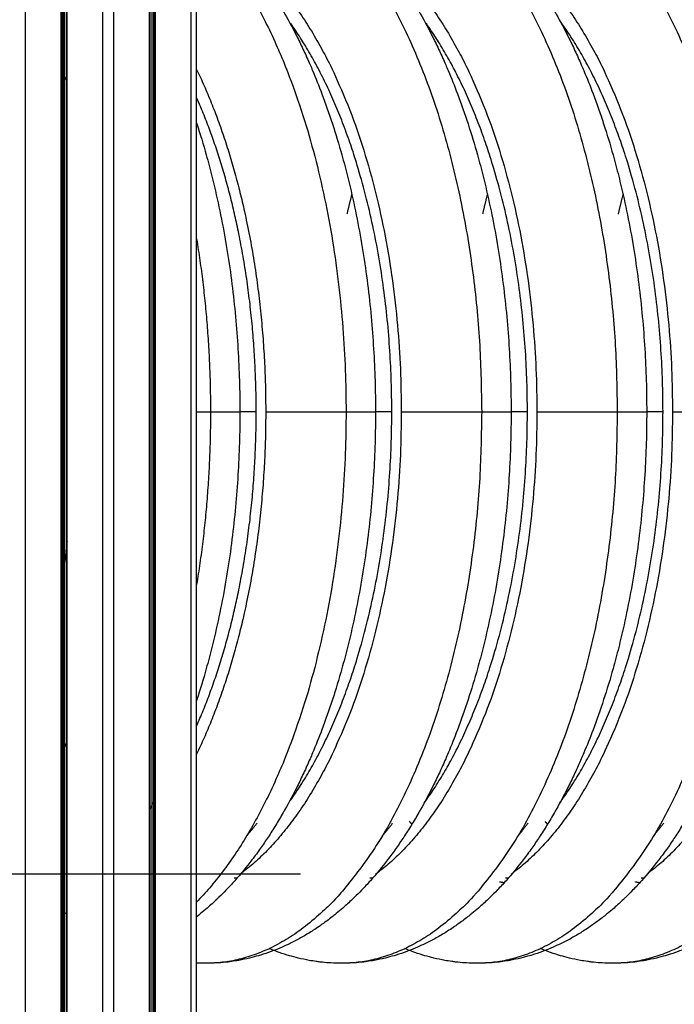
# Model space of a CAD drawing. Units: millimetres. Extents: x -2 to 245, y -2 to 2974.
# Drawn here: x 3 to 4, y 11 to 11 of the extents above; entities that cross this region are included whole.
import ezdxf

# ---------------------------------------------------------------- set-up
doc = ezdxf.new("R2010")
doc.units = ezdxf.units.MM
doc.header["$PDSIZE"] = -1
doc.layers.add('DIASTASEIS', color=253, linetype='Continuous', lineweight=5)
doc.layers.add('Make2D$Visible$Curves', color=7, linetype='Continuous')
doc.layers.add('Make2D$Visible$Tangents', color=8, linetype='Continuous')
doc.styles.get("Standard").update_dxf_attribs({"font": 'ARIALN.TTF'})
doc.dimstyles.get("Standard").update_dxf_attribs({"dimtxt": 0.18, "dimasz": 0.15, "dimexe": 0.1, "dimexo": 0, "dimgap": 0.09, "dimtad": 0, "dimzin": 0, "dimdsep": 46, "dimtxsty": 'Standard', "dimblk": 'OBLIQUE', "dimcen": 0.09, "dimadec": 0, "dimazin": 0, "dimtfac": 1, "dimtofl": 0, "dimtmove": 0, "dimatfit": 3, "dimldrblk": 'OBLIQUE', "dimfxl": 1, "dimtolj": 1, "dimtzin": 0, "dimarcsym": 0})

# ---------------------------------------------------------------- blocks, each defined once
blk = doc.blocks.new('S299_INF_1')
at = {"layer": 'Make2D$Visible$Curves'}
for points, degree in [([(3.33222, 10.91877), (3.33222, 11.33118), (3.33222, 11.74359)], 2), ([(3.35297, 10.91569), (3.35297, 11.32964), (3.35297, 11.74359)], 2), ([(3.35337, 11.74359), (3.35337, 10.91859), (3.35337, 10.09359)], 2), ([(3.35419, 11.74359), (3.35419, 10.91859), (3.35419, 10.09359)], 2), ([(3.35549, 10.09359), (3.35549, 10.91859), (3.35549, 11.74359)], 2), ([(3.35579, 10.09359), (3.35579, 10.91859), (3.35579, 11.74359)], 2), ([(3.37572, 11.74359), (3.37572, 10.91859), (3.37572, 10.09359)], 2), ([(3.38222, 10.09359), (3.38222, 10.91859), (3.38222, 11.74359)], 2), ([(3.40215, 11.74359), (3.40215, 10.9973), (3.40215, 10.25101)], 2), ([(3.40245, 11.74359), (3.40245, 10.99732), (3.40245, 10.25105)], 2), ([(3.40375, 11.74359), (3.40375, 10.99958), (3.40375, 10.25558)], 2), ([(3.40457, 11.74359), (3.40457, 10.99735), (3.40457, 10.25112)], 2), ([(3.40497, 11.74359), (3.40497, 10.99735), (3.40497, 10.25111)], 2), ([(3.40579, 10.91959), (3.40579, 11.33159), (3.40579, 11.74359)], 2), ([(3.42572, 11.74359), (3.42572, 10.91859), (3.42572, 10.09359)], 2), ([(3.42897, 10.09359), (3.42897, 10.91859), (3.42897, 11.74359)], 2), ([(3.35215, 11.53844), (3.35215, 11.25101), (3.35215, 10.96359)], 2), ([(3.40537, 11.00811), (3.40523, 11.00786), (3.4051, 11.00761), (3.40497, 11.00736)], 3), ([(3.35419, 10.96659), (3.35378, 10.96659), (3.35337, 10.96659)], 2), ([(3.37743, 10.96631), (3.37728, 10.96613), (3.37712, 10.96595), (3.37697, 10.96576)], 3), ([(3.35215, 10.96359), (3.35215, 10.61429), (3.35215, 10.265)], 2), ([(3.35337, 10.96359), (3.35378, 10.96359), (3.35419, 10.96359)], 2), ([(3.45173, 10.96359), (3.45099, 10.96359), (3.45024, 10.96359)], 2), ([(3.52838, 10.96359), (3.52763, 10.96359), (3.52689, 10.96359)], 2), ([(3.60502, 10.96359), (3.60427, 10.96359), (3.60353, 10.96359)], 2), ([(3.68166, 10.96359), (3.68092, 10.96359), (3.68017, 10.96359)], 2), ([(3.40245, 10.92556), (3.40235, 10.92551), (3.40225, 10.92547), (3.40215, 10.92542)], 3), ([(3.33222, 10.26518), (3.33222, 10.59197), (3.33222, 10.91877)], 2), ([(3.40579, 10.91959), (3.40551, 10.91967), (3.40524, 10.91975), (3.40497, 10.91982)], 3), ([(3.40579, 10.26452), (3.40579, 10.59205), (3.40579, 10.91959)], 2), ([(3.35297, 10.25359), (3.35297, 10.58464), (3.35297, 10.91569)], 2), ([(3.35337, 10.91568), (3.35323, 10.91568), (3.3531, 10.91569), (3.35297, 10.91569)], 3), ([(3.43434, 10.91559), (3.43255, 10.91559), (3.43076, 10.91563), (3.42897, 10.91573)], 3)]:
    blk.add_open_spline(points, degree=degree, dxfattribs=at)
for points, knots in [([(3.43434, 11.53859), (3.43637, 11.53859), (3.4384, 11.53853), (3.44076, 11.53839), (3.4411, 11.53836), (3.44315, 11.53822), (3.44486, 11.53806), (3.44729, 11.53777), (3.44799, 11.53768), (3.45005, 11.53739), (3.4514, 11.53717), (3.45482, 11.53656), (3.45688, 11.53612), (3.4606, 11.53522), (3.46227, 11.53477), (3.46431, 11.53417), (3.4647, 11.53406), (3.46714, 11.53331), (3.46918, 11.53262), (3.47145, 11.53178), (3.47169, 11.53169), (3.47373, 11.53092), (3.4755, 11.5302), (3.47827, 11.52899), (3.47927, 11.52854), (3.48127, 11.5276), (3.48226, 11.52712), (3.48523, 11.52562), (3.4872, 11.52456), (3.4911, 11.52233), (3.49303, 11.52116), (3.49602, 11.51924), (3.49709, 11.51852), (3.49898, 11.51723), (3.4998, 11.51665), (3.5025, 11.51472), (3.50436, 11.51332), (3.50619, 11.51187), (3.50675, 11.51142), (3.50731, 11.51098), (3.50914, 11.50949), (3.51039, 11.50843), (3.51344, 11.50578), (3.51521, 11.50417), (3.51739, 11.5021), (3.51782, 11.50168), (3.51956, 11.49999), (3.52086, 11.49869), (3.52385, 11.4956), (3.52554, 11.49378), (3.53052, 11.48819), (3.53375, 11.48427), (3.53856, 11.47799), (3.5402, 11.47576), (3.54181, 11.47347), (3.54323, 11.47147), (3.54463, 11.46942), (3.54747, 11.46512), (3.54892, 11.46285), (3.55177, 11.45823), (3.55316, 11.45588), (3.55487, 11.4529), (3.55521, 11.45231), (3.55793, 11.4475), (3.56023, 11.44316), (3.56246, 11.43871), (3.56372, 11.43618), (3.56497, 11.43361), (3.5674, 11.42839), (3.56859, 11.42575), (3.57023, 11.42199), (3.5707, 11.42089), (3.57298, 11.41551), (3.57472, 11.41114), (3.5785, 11.40114), (3.5805, 11.39547), (3.58427, 11.38394), (3.58604, 11.37809), (3.58827, 11.37016), (3.58881, 11.36817), (3.59039, 11.36222), (3.59139, 11.35823), (3.59378, 11.3482), (3.5951, 11.34212), (3.59752, 11.3299), (3.59861, 11.32377), (3.60059, 11.31149), (3.60147, 11.30534), (3.60302, 11.29306), (3.60368, 11.28694), (3.60481, 11.27474), (3.60528, 11.26868), (3.60601, 11.25663), (3.60628, 11.25065), (3.60663, 11.23881), (3.60672, 11.23295), (3.60672, 11.22709)], [0, 0, 0, 0, 9.389238, 9.389238, 10.920888, 10.920888, 18.885247, 18.885247, 22.182107, 22.182107, 28.481296, 28.481296, 38.171557, 38.171557, 46.105968, 46.105968, 47.947275, 47.947275, 57.80211, 57.80211, 59.00574, 59.00574, 67.728487, 67.728487, 72.736571, 72.736571, 77.719997, 77.719997, 87.771472, 87.771472, 97.876979, 97.876979, 103.586535, 103.586535, 108.030588, 108.030588, 118.22755, 118.22755, 118.22755, 121.341137, 121.341137, 128.462212, 128.462212, 138.730324, 138.730324, 141.278606, 141.278606, 149.027809, 149.027809, 159.349766, 159.349766, 180.048461, 180.048461, 191.097259, 191.097259, 191.097259, 200.793033, 200.793033, 211.168653, 211.168653, 221.544329, 221.544329, 224.114181, 224.114181, 242.265954, 242.265954, 242.265954, 252.591616, 252.591616, 262.917305, 262.917305, 267.121525, 267.121525, 283.460944, 283.460944, 303.857821, 303.857821, 324.068281, 324.068281, 330.77818, 330.77818, 344.053774, 344.053774, 363.781622, 363.781622, 383.217546, 383.217546, 402.331383, 402.331383, 421.096048, 421.096048, 439.487745, 439.487745, 457.486071, 457.486071, 475.07405, 475.07405, 475.07405, 475.07405]), ([(3.51099, 11.53859), (3.51302, 11.53859), (3.51505, 11.53853), (3.51741, 11.53839), (3.51774, 11.53836), (3.51979, 11.53822), (3.52151, 11.53806), (3.52393, 11.53777), (3.52464, 11.53768), (3.5267, 11.53739), (3.52805, 11.53717), (3.53146, 11.53656), (3.53352, 11.53612), (3.53724, 11.53522), (3.53891, 11.53477), (3.54095, 11.53417), (3.54134, 11.53406), (3.54378, 11.53331), (3.54582, 11.53262), (3.54809, 11.53178), (3.54834, 11.53169), (3.55037, 11.53092), (3.55214, 11.5302), (3.55491, 11.52899), (3.55592, 11.52854), (3.55791, 11.5276), (3.5589, 11.52712), (3.56187, 11.52562), (3.56384, 11.52456), (3.56774, 11.52233), (3.56967, 11.52116), (3.57266, 11.51924), (3.57373, 11.51852), (3.57562, 11.51723), (3.57645, 11.51665), (3.57915, 11.51472), (3.581, 11.51332), (3.58284, 11.51187), (3.5834, 11.51142), (3.58395, 11.51098), (3.58578, 11.50949), (3.58704, 11.50843), (3.59008, 11.50578), (3.59185, 11.50417), (3.59403, 11.5021), (3.59447, 11.50168), (3.59621, 11.49999), (3.5975, 11.49869), (3.6005, 11.4956), (3.60218, 11.49378), (3.60717, 11.48819), (3.6104, 11.48427), (3.6152, 11.47799), (3.61684, 11.47576), (3.61846, 11.47347), (3.61988, 11.47147), (3.62127, 11.46942), (3.62412, 11.46512), (3.62556, 11.46285), (3.62841, 11.45823), (3.62981, 11.45588), (3.63152, 11.4529), (3.63186, 11.45231), (3.63457, 11.4475), (3.63688, 11.44316), (3.6391, 11.43871), (3.64037, 11.43618), (3.64161, 11.43361), (3.64404, 11.42839), (3.64523, 11.42575), (3.64687, 11.42199), (3.64734, 11.42089), (3.64962, 11.41551), (3.65137, 11.41114), (3.65515, 11.40114), (3.65714, 11.39547), (3.66091, 11.38394), (3.66269, 11.37809), (3.66491, 11.37016), (3.66545, 11.36817), (3.66703, 11.36222), (3.66804, 11.35823), (3.67042, 11.3482), (3.67174, 11.34212), (3.67416, 11.3299), (3.67526, 11.32377), (3.67723, 11.31149), (3.67811, 11.30534), (3.67966, 11.29306), (3.68033, 11.28694), (3.68145, 11.27474), (3.68192, 11.26868), (3.68265, 11.25663), (3.68292, 11.25065), (3.68327, 11.23881), (3.68336, 11.23295), (3.68336, 11.22709)], [0, 0, 0, 0, 9.389238, 9.389238, 10.920888, 10.920888, 18.885247, 18.885247, 22.182107, 22.182107, 28.481296, 28.481296, 38.171557, 38.171557, 46.105968, 46.105968, 47.947275, 47.947275, 57.80211, 57.80211, 59.00574, 59.00574, 67.728487, 67.728487, 72.736571, 72.736571, 77.719997, 77.719997, 87.771472, 87.771472, 97.876979, 97.876979, 103.586535, 103.586535, 108.030588, 108.030588, 118.22755, 118.22755, 118.22755, 121.341137, 121.341137, 128.462212, 128.462212, 138.730324, 138.730324, 141.278606, 141.278606, 149.027809, 149.027809, 159.349766, 159.349766, 180.048461, 180.048461, 191.097259, 191.097259, 191.097259, 200.793033, 200.793033, 211.168653, 211.168653, 221.544329, 221.544329, 224.114181, 224.114181, 242.265954, 242.265954, 242.265954, 252.591616, 252.591616, 262.917305, 262.917305, 267.121525, 267.121525, 283.460944, 283.460944, 303.857821, 303.857821, 324.068281, 324.068281, 330.77818, 330.77818, 344.053774, 344.053774, 363.781622, 363.781622, 383.217546, 383.217546, 402.331383, 402.331383, 421.096048, 421.096048, 439.487745, 439.487745, 457.486071, 457.486071, 475.07405, 475.07405, 475.07405, 475.07405]), ([(3.58763, 11.53859), (3.58966, 11.53859), (3.59169, 11.53853), (3.59405, 11.53839), (3.59438, 11.53836), (3.59643, 11.53822), (3.59815, 11.53806), (3.60057, 11.53777), (3.60128, 11.53768), (3.60334, 11.53739), (3.60469, 11.53717), (3.6081, 11.53656), (3.61016, 11.53612), (3.61389, 11.53522), (3.61555, 11.53477), (3.6176, 11.53417), (3.61798, 11.53406), (3.62042, 11.53331), (3.62246, 11.53262), (3.62473, 11.53178), (3.62498, 11.53169), (3.62701, 11.53092), (3.62879, 11.5302), (3.63156, 11.52899), (3.63256, 11.52854), (3.63456, 11.5276), (3.63555, 11.52712), (3.63852, 11.52562), (3.64048, 11.52456), (3.64438, 11.52233), (3.64631, 11.52116), (3.6493, 11.51924), (3.65037, 11.51852), (3.65227, 11.51723), (3.65309, 11.51665), (3.65579, 11.51472), (3.65765, 11.51332), (3.65948, 11.51187), (3.66004, 11.51142), (3.6606, 11.51098), (3.66242, 11.50949), (3.66368, 11.50843), (3.66672, 11.50578), (3.6685, 11.50417), (3.67068, 11.5021), (3.67111, 11.50168), (3.67285, 11.49999), (3.67415, 11.49869), (3.67714, 11.4956), (3.67882, 11.49378), (3.68381, 11.48819), (3.68704, 11.48427), (3.69184, 11.47799), (3.69349, 11.47576), (3.6951, 11.47347), (3.69652, 11.47147), (3.69792, 11.46942), (3.70076, 11.46512), (3.70221, 11.46285), (3.70505, 11.45823), (3.70645, 11.45588), (3.70816, 11.4529), (3.7085, 11.45231), (3.71122, 11.4475), (3.71352, 11.44316), (3.71574, 11.43871), (3.71701, 11.43618), (3.71825, 11.43361), (3.72068, 11.42839), (3.72187, 11.42575), (3.72351, 11.42199), (3.72399, 11.42089), (3.72626, 11.41551), (3.72801, 11.41114), (3.73179, 11.40114), (3.73379, 11.39547), (3.73756, 11.38394), (3.73933, 11.37809), (3.74155, 11.37016), (3.74209, 11.36817), (3.74368, 11.36222), (3.74468, 11.35823), (3.74706, 11.3482), (3.74838, 11.34212), (3.7508, 11.3299), (3.7519, 11.32377), (3.75388, 11.31149), (3.75476, 11.30534), (3.7563, 11.29306), (3.75697, 11.28694), (3.7581, 11.27474), (3.75856, 11.26868), (3.75929, 11.25663), (3.75956, 11.25065), (3.75992, 11.23881), (3.76, 11.23295), (3.76, 11.22709)], [0, 0, 0, 0, 9.389238, 9.389238, 10.920888, 10.920888, 18.885247, 18.885247, 22.182107, 22.182107, 28.481296, 28.481296, 38.171557, 38.171557, 46.105968, 46.105968, 47.947275, 47.947275, 57.80211, 57.80211, 59.00574, 59.00574, 67.728487, 67.728487, 72.736571, 72.736571, 77.719997, 77.719997, 87.771472, 87.771472, 97.876979, 97.876979, 103.586535, 103.586535, 108.030588, 108.030588, 118.22755, 118.22755, 118.22755, 121.341137, 121.341137, 128.462212, 128.462212, 138.730324, 138.730324, 141.278605, 141.278605, 149.027809, 149.027809, 159.349766, 159.349766, 180.048461, 180.048461, 191.097259, 191.097259, 191.097259, 200.793033, 200.793033, 211.168653, 211.168653, 221.544329, 221.544329, 224.114181, 224.114181, 242.265954, 242.265954, 242.265954, 252.591616, 252.591616, 262.917305, 262.917305, 267.121525, 267.121525, 283.460944, 283.460944, 303.857821, 303.857821, 324.068281, 324.068281, 330.77818, 330.77818, 344.053774, 344.053774, 363.781622, 363.781622, 383.217546, 383.217546, 402.331383, 402.331383, 421.096048, 421.096048, 439.487745, 439.487745, 457.486071, 457.486071, 475.07405, 475.07405, 475.07405, 475.07405]), ([(3.66427, 11.53859), (3.6663, 11.53859), (3.66833, 11.53853), (3.67069, 11.53839), (3.67103, 11.53836), (3.67308, 11.53822), (3.67479, 11.53806), (3.67722, 11.53777), (3.67792, 11.53768), (3.67998, 11.53739), (3.68133, 11.53717), (3.68475, 11.53656), (3.6868, 11.53612), (3.69053, 11.53522), (3.6922, 11.53477), (3.69424, 11.53417), (3.69463, 11.53406), (3.69707, 11.53331), (3.69911, 11.53262), (3.70138, 11.53178), (3.70162, 11.53169), (3.70366, 11.53092), (3.70543, 11.5302), (3.7082, 11.52899), (3.7092, 11.52854), (3.7112, 11.5276), (3.71219, 11.52712), (3.71516, 11.52562), (3.71713, 11.52456), (3.72103, 11.52233), (3.72296, 11.52116), (3.72595, 11.51924), (3.72702, 11.51852), (3.72891, 11.51723), (3.72973, 11.51665), (3.73243, 11.51472), (3.73429, 11.51332), (3.73612, 11.51187), (3.73668, 11.51142), (3.73724, 11.51098), (3.73906, 11.50949), (3.74032, 11.50843), (3.74337, 11.50578), (3.74514, 11.50417), (3.74732, 11.5021), (3.74775, 11.50168), (3.74949, 11.49999), (3.75079, 11.49869), (3.75378, 11.4956), (3.75547, 11.49378), (3.76045, 11.48819), (3.76368, 11.48427), (3.76849, 11.47799), (3.77013, 11.47576), (3.77174, 11.47347), (3.77316, 11.47147), (3.77456, 11.46942), (3.7774, 11.46512), (3.77885, 11.46285), (3.78169, 11.45823), (3.78309, 11.45588), (3.7848, 11.4529), (3.78514, 11.45231), (3.78786, 11.4475), (3.79016, 11.44316), (3.79239, 11.43871), (3.79365, 11.43618), (3.7949, 11.43361), (3.79733, 11.42839), (3.79852, 11.42575), (3.80016, 11.42199), (3.80063, 11.42089), (3.80291, 11.41551), (3.80465, 11.41114), (3.80843, 11.40114), (3.81043, 11.39547), (3.8142, 11.38394), (3.81597, 11.37809), (3.81819, 11.37016), (3.81874, 11.36817), (3.82032, 11.36222), (3.82132, 11.35823), (3.82371, 11.3482), (3.82503, 11.34212), (3.82745, 11.3299), (3.82854, 11.32377), (3.83052, 11.31149), (3.8314, 11.30534), (3.83295, 11.29306), (3.83361, 11.28694), (3.83474, 11.27474), (3.83521, 11.26868), (3.83594, 11.25663), (3.83621, 11.25065), (3.83656, 11.23881), (3.83665, 11.23295), (3.83665, 11.22709)], [0, 0, 0, 0, 9.389238, 9.389238, 10.920888, 10.920888, 18.885247, 18.885247, 22.182107, 22.182107, 28.481296, 28.481296, 38.171557, 38.171557, 46.105968, 46.105968, 47.947275, 47.947275, 57.80211, 57.80211, 59.00574, 59.00574, 67.728487, 67.728487, 72.73657, 72.73657, 77.719997, 77.719997, 87.771472, 87.771472, 97.876979, 97.876979, 103.586535, 103.586535, 108.030588, 108.030588, 118.22755, 118.22755, 118.22755, 121.341137, 121.341137, 128.462212, 128.462212, 138.730324, 138.730324, 141.278606, 141.278606, 149.027809, 149.027809, 159.349766, 159.349766, 180.048461, 180.048461, 191.097259, 191.097259, 191.097259, 200.793033, 200.793033, 211.168653, 211.168653, 221.544329, 221.544329, 224.114181, 224.114181, 242.265954, 242.265954, 242.265954, 252.591616, 252.591616, 262.917305, 262.917305, 267.121525, 267.121525, 283.460944, 283.460944, 303.857821, 303.857821, 324.068281, 324.068281, 330.77818, 330.77818, 344.053774, 344.053774, 363.781622, 363.781622, 383.217546, 383.217546, 402.331383, 402.331383, 421.096048, 421.096048, 439.487745, 439.487745, 457.486071, 457.486071, 475.07405, 475.07405, 475.07405, 475.07405]), ([(3.42897, 11.51233), (3.42916, 11.51217), (3.42936, 11.51202), (3.42955, 11.51187), (3.43011, 11.51142), (3.43067, 11.51098), (3.43249, 11.50949), (3.43375, 11.50843), (3.43679, 11.50578), (3.43857, 11.50417), (3.44075, 11.5021), (3.44118, 11.50168), (3.44292, 11.49999), (3.44422, 11.49869), (3.44721, 11.4956), (3.44889, 11.49378), (3.45388, 11.48819), (3.45711, 11.48427), (3.46191, 11.47799), (3.46356, 11.47576), (3.46517, 11.47347), (3.46659, 11.47147), (3.46799, 11.46942), (3.47083, 11.46512), (3.47228, 11.46285), (3.47512, 11.45823), (3.47652, 11.45588), (3.47823, 11.4529), (3.47857, 11.45231), (3.48129, 11.4475), (3.48359, 11.44316), (3.48581, 11.43871), (3.48708, 11.43618), (3.48832, 11.43361), (3.49075, 11.42839), (3.49195, 11.42575), (3.49359, 11.42199), (3.49406, 11.42089), (3.49633, 11.41551), (3.49808, 11.41114), (3.50186, 11.40114), (3.50386, 11.39547), (3.50763, 11.38394), (3.5094, 11.37809), (3.51162, 11.37016), (3.51216, 11.36817), (3.51375, 11.36222), (3.51475, 11.35823), (3.51713, 11.3482), (3.51845, 11.34212), (3.52087, 11.3299), (3.52197, 11.32377), (3.52395, 11.31149), (3.52483, 11.30534), (3.52637, 11.29306), (3.52704, 11.28694), (3.52817, 11.27474), (3.52863, 11.26868), (3.52936, 11.25663), (3.52963, 11.25065), (3.52999, 11.23881), (3.53007, 11.23295), (3.53007, 11.22709)], [117.146067, 117.146067, 117.146067, 117.146067, 118.22755, 118.22755, 118.22755, 121.341137, 121.341137, 128.462212, 128.462212, 138.730324, 138.730324, 141.278606, 141.278606, 149.027809, 149.027809, 159.349766, 159.349766, 180.048461, 180.048461, 191.097259, 191.097259, 191.097259, 200.793033, 200.793033, 211.168653, 211.168653, 221.544329, 221.544329, 224.114181, 224.114181, 242.265954, 242.265954, 242.265954, 252.591616, 252.591616, 262.917305, 262.917305, 267.121525, 267.121525, 283.460944, 283.460944, 303.857821, 303.857821, 324.068281, 324.068281, 330.77818, 330.77818, 344.053774, 344.053774, 363.781622, 363.781622, 383.217546, 383.217546, 402.331383, 402.331383, 421.096048, 421.096048, 439.487745, 439.487745, 457.486071, 457.486071, 475.07405, 475.07405, 475.07405, 475.07405]), ([(3.42897, 11.39011), (3.42901, 11.38996), (3.42906, 11.38982), (3.43098, 11.38394), (3.43276, 11.37809), (3.43498, 11.37016), (3.43552, 11.36817), (3.4371, 11.36222), (3.43811, 11.35823), (3.44049, 11.3482), (3.44181, 11.34212), (3.44423, 11.3299), (3.44533, 11.32377), (3.4473, 11.31149), (3.44818, 11.30534), (3.44973, 11.29306), (3.4504, 11.28694), (3.45153, 11.27474), (3.45199, 11.26868), (3.45272, 11.25663), (3.45299, 11.25065), (3.45334, 11.23881), (3.45343, 11.23295), (3.45343, 11.22709)], [303.353893, 303.353893, 303.353893, 303.353893, 303.857821, 303.857821, 324.068281, 324.068281, 330.77818, 330.77818, 344.053774, 344.053774, 363.781622, 363.781622, 383.217546, 383.217546, 402.331383, 402.331383, 421.096048, 421.096048, 439.487745, 439.487745, 457.486071, 457.486071, 475.07405, 475.07405, 475.07405, 475.07405]), ([(3.45343, 11.22709), (3.45343, 11.22122), (3.45334, 11.21536), (3.45299, 11.20352), (3.45272, 11.19754), (3.45199, 11.18549), (3.45153, 11.17943), (3.4504, 11.16723), (3.44973, 11.16111), (3.44818, 11.14883), (3.4473, 11.14269), (3.44533, 11.1304), (3.44423, 11.12427), (3.44181, 11.11205), (3.44049, 11.10597), (3.43811, 11.09595), (3.4371, 11.09195), (3.43552, 11.086), (3.43498, 11.08401), (3.43276, 11.07608), (3.43098, 11.07023), (3.42906, 11.06435), (3.42901, 11.06421), (3.42897, 11.06406)], [0, 0, 0, 0, 17.587868, 17.587868, 35.58608, 35.58608, 53.977661, 53.977661, 72.742207, 72.742207, 91.855923, 91.855923, 111.291724, 111.291724, 131.019448, 131.019448, 144.294958, 144.294958, 151.004814, 151.004814, 171.215146, 171.215146, 171.71907, 171.71907, 171.71907, 171.71907]), ([(3.53007, 11.22709), (3.53007, 11.22122), (3.52999, 11.21536), (3.52963, 11.20352), (3.52936, 11.19754), (3.52863, 11.18549), (3.52817, 11.17943), (3.52704, 11.16723), (3.52637, 11.16111), (3.52483, 11.14883), (3.52395, 11.14269), (3.52197, 11.1304), (3.52087, 11.12427), (3.51845, 11.11205), (3.51713, 11.10597), (3.51475, 11.09595), (3.51375, 11.09195), (3.51216, 11.086), (3.51162, 11.08401), (3.5094, 11.07608), (3.50763, 11.07023), (3.50386, 11.0587), (3.50186, 11.05303), (3.49808, 11.04303), (3.49633, 11.03866), (3.49406, 11.03328), (3.49359, 11.03219), (3.49195, 11.02842), (3.49075, 11.02578), (3.48832, 11.02057), (3.48708, 11.018), (3.48581, 11.01546), (3.48359, 11.01101), (3.48129, 11.00667), (3.47857, 11.00186), (3.47823, 11.00127), (3.47652, 10.99829), (3.47512, 10.99594), (3.47228, 10.99132), (3.47083, 10.98905), (3.46799, 10.98475), (3.46659, 10.9827), (3.46517, 10.9807), (3.46356, 10.97841), (3.46191, 10.97618), (3.45711, 10.9699), (3.45388, 10.96598), (3.44889, 10.96039), (3.44721, 10.95857), (3.44422, 10.95548), (3.44292, 10.95418), (3.44118, 10.95249), (3.44075, 10.95208), (3.43857, 10.95), (3.43679, 10.94839), (3.43375, 10.94574), (3.43249, 10.94468), (3.43067, 10.94319), (3.43011, 10.94275), (3.42955, 10.9423), (3.42936, 10.94215), (3.42916, 10.942), (3.42897, 10.94184)], [0, 0, 0, 0, 17.587868, 17.587868, 35.58608, 35.58608, 53.977661, 53.977661, 72.742207, 72.742207, 91.855923, 91.855923, 111.291724, 111.291724, 131.019448, 131.019448, 144.294958, 144.294958, 151.004814, 151.004814, 171.215146, 171.215146, 191.611895, 191.611895, 207.95121, 207.95121, 212.15554, 212.15554, 222.481831, 222.481831, 232.808096, 232.808096, 232.808096, 250.959603, 250.959603, 253.529447, 253.529447, 263.905217, 263.905217, 274.28093, 274.28093, 283.976791, 283.976791, 283.976791, 295.025496, 295.025496, 315.724018, 315.724018, 326.045889, 326.045889, 333.795027, 333.795027, 336.343319, 336.343319, 346.611603, 346.611603, 353.732798, 353.732798, 356.8465, 356.8465, 356.8465, 357.92787, 357.92787, 357.92787, 357.92787]), ([(3.60672, 11.22709), (3.60672, 11.22122), (3.60663, 11.21536), (3.60628, 11.20352), (3.60601, 11.19754), (3.60528, 11.18549), (3.60481, 11.17943), (3.60368, 11.16723), (3.60302, 11.16111), (3.60147, 11.14883), (3.60059, 11.14269), (3.59861, 11.1304), (3.59752, 11.12427), (3.5951, 11.11205), (3.59378, 11.10597), (3.59139, 11.09595), (3.59039, 11.09195), (3.58881, 11.086), (3.58827, 11.08401), (3.58604, 11.07608), (3.58427, 11.07023), (3.5805, 11.0587), (3.5785, 11.05303), (3.57472, 11.04303), (3.57298, 11.03866), (3.5707, 11.03328), (3.57023, 11.03219), (3.56859, 11.02842), (3.5674, 11.02578), (3.56497, 11.02057), (3.56372, 11.018), (3.56246, 11.01546), (3.56023, 11.01101), (3.55793, 11.00667), (3.55521, 11.00186), (3.55487, 11.00127), (3.55316, 10.99829), (3.55177, 10.99594), (3.54892, 10.99132), (3.54747, 10.98905), (3.54463, 10.98475), (3.54323, 10.9827), (3.54181, 10.9807), (3.5402, 10.97841), (3.53856, 10.97618), (3.53375, 10.9699), (3.53052, 10.96598), (3.52554, 10.96039), (3.52385, 10.95857), (3.52086, 10.95548), (3.51956, 10.95418), (3.51782, 10.95249), (3.51739, 10.95208), (3.51521, 10.95), (3.51344, 10.94839), (3.51039, 10.94574), (3.50914, 10.94468), (3.50731, 10.94319), (3.50675, 10.94275), (3.50619, 10.9423), (3.50436, 10.94085), (3.5025, 10.93945), (3.4998, 10.93752), (3.49898, 10.93694), (3.49709, 10.93565), (3.49602, 10.93494), (3.49303, 10.93301), (3.4911, 10.93184), (3.4872, 10.92961), (3.48523, 10.92855), (3.48226, 10.92705), (3.48127, 10.92657), (3.47927, 10.92563), (3.47827, 10.92518), (3.4755, 10.92397), (3.47373, 10.92325), (3.47169, 10.92248), (3.47145, 10.92239), (3.46918, 10.92155), (3.46714, 10.92086), (3.4647, 10.92011), (3.46431, 10.92), (3.46227, 10.9194), (3.4606, 10.91895), (3.45688, 10.91805), (3.45482, 10.91761), (3.4514, 10.917), (3.45005, 10.91678), (3.44799, 10.91649), (3.44729, 10.9164), (3.44486, 10.91611), (3.44315, 10.91595), (3.4411, 10.91581), (3.44076, 10.91579), (3.4384, 10.91565), (3.43637, 10.91559), (3.43434, 10.91559)], [0, 0, 0, 0, 17.587868, 17.587868, 35.58608, 35.58608, 53.977661, 53.977661, 72.742207, 72.742207, 91.855923, 91.855923, 111.291724, 111.291724, 131.019448, 131.019448, 144.294958, 144.294958, 151.004814, 151.004814, 171.215146, 171.215146, 191.611895, 191.611895, 207.95121, 207.95121, 212.15554, 212.15554, 222.481831, 222.481831, 232.808096, 232.808096, 232.808096, 250.959603, 250.959603, 253.529447, 253.529447, 263.905217, 263.905217, 274.28093, 274.28093, 283.976791, 283.976791, 283.976791, 295.025496, 295.025496, 315.724018, 315.724018, 326.045889, 326.045889, 333.795027, 333.795027, 336.343319, 336.343319, 346.611603, 346.611603, 353.732798, 353.732798, 356.8465, 356.8465, 356.8465, 367.042421, 367.042421, 371.486215, 371.486215, 377.195682, 377.195682, 387.301032, 387.301032, 397.352352, 397.352352, 402.335701, 402.335701, 407.343707, 407.343707, 416.066319, 416.066319, 417.269936, 417.269936, 427.124696, 427.124696, 428.966007, 428.966007, 436.900512, 436.900512, 446.590888, 446.590888, 452.890152, 452.890152, 456.187161, 456.187161, 464.152149, 464.152149, 465.683932, 465.683932, 475.07405, 475.07405, 475.07405, 475.07405]), ([(3.68336, 11.22709), (3.68336, 11.22122), (3.68327, 11.21536), (3.68292, 11.20352), (3.68265, 11.19754), (3.68192, 11.18549), (3.68145, 11.17943), (3.68033, 11.16723), (3.67966, 11.16111), (3.67811, 11.14883), (3.67723, 11.14269), (3.67526, 11.1304), (3.67416, 11.12427), (3.67174, 11.11205), (3.67042, 11.10597), (3.66804, 11.09595), (3.66703, 11.09195), (3.66545, 11.086), (3.66491, 11.08401), (3.66269, 11.07608), (3.66091, 11.07023), (3.65714, 11.0587), (3.65515, 11.05303), (3.65137, 11.04303), (3.64962, 11.03866), (3.64734, 11.03328), (3.64687, 11.03219), (3.64523, 11.02842), (3.64404, 11.02578), (3.64161, 11.02057), (3.64037, 11.018), (3.6391, 11.01546), (3.63688, 11.01101), (3.63457, 11.00667), (3.63186, 11.00186), (3.63152, 11.00127), (3.62981, 10.99829), (3.62841, 10.99594), (3.62556, 10.99132), (3.62412, 10.98905), (3.62127, 10.98475), (3.61988, 10.9827), (3.61846, 10.9807), (3.61684, 10.97841), (3.6152, 10.97618), (3.6104, 10.9699), (3.60717, 10.96598), (3.60218, 10.96039), (3.6005, 10.95857), (3.5975, 10.95548), (3.59621, 10.95418), (3.59447, 10.95249), (3.59403, 10.95208), (3.59185, 10.95), (3.59008, 10.94839), (3.58704, 10.94574), (3.58578, 10.94468), (3.58395, 10.94319), (3.5834, 10.94275), (3.58284, 10.9423), (3.581, 10.94085), (3.57915, 10.93945), (3.57645, 10.93752), (3.57562, 10.93694), (3.57373, 10.93565), (3.57266, 10.93494), (3.56967, 10.93301), (3.56774, 10.93184), (3.56384, 10.92961), (3.56187, 10.92855), (3.5589, 10.92705), (3.55791, 10.92657), (3.55592, 10.92563), (3.55491, 10.92518), (3.55214, 10.92397), (3.55037, 10.92325), (3.54834, 10.92248), (3.54809, 10.92239), (3.54582, 10.92155), (3.54378, 10.92086), (3.54134, 10.92011), (3.54095, 10.92), (3.53891, 10.9194), (3.53724, 10.91895), (3.53352, 10.91805), (3.53146, 10.91761), (3.52805, 10.917), (3.5267, 10.91678), (3.52464, 10.91649), (3.52393, 10.9164), (3.52151, 10.91611), (3.51979, 10.91595), (3.51774, 10.91581), (3.51741, 10.91579), (3.51505, 10.91565), (3.51302, 10.91559), (3.51099, 10.91559)], [0, 0, 0, 0, 17.587868, 17.587868, 35.58608, 35.58608, 53.977661, 53.977661, 72.742207, 72.742207, 91.855923, 91.855923, 111.291724, 111.291724, 131.019448, 131.019448, 144.294958, 144.294958, 151.004814, 151.004814, 171.215146, 171.215146, 191.611895, 191.611895, 207.95121, 207.95121, 212.15554, 212.15554, 222.481831, 222.481831, 232.808096, 232.808096, 232.808096, 250.959603, 250.959603, 253.529447, 253.529447, 263.905217, 263.905217, 274.28093, 274.28093, 283.976791, 283.976791, 283.976791, 295.025496, 295.025496, 315.724018, 315.724018, 326.045889, 326.045889, 333.795027, 333.795027, 336.343319, 336.343319, 346.611603, 346.611603, 353.732798, 353.732798, 356.8465, 356.8465, 356.8465, 367.042421, 367.042421, 371.486215, 371.486215, 377.195682, 377.195682, 387.301032, 387.301032, 397.352352, 397.352352, 402.335701, 402.335701, 407.343707, 407.343707, 416.066319, 416.066319, 417.269936, 417.269936, 427.124696, 427.124696, 428.966007, 428.966007, 436.900512, 436.900512, 446.590888, 446.590888, 452.890152, 452.890152, 456.187161, 456.187161, 464.152149, 464.152149, 465.683932, 465.683932, 475.07405, 475.07405, 475.07405, 475.07405]), ([(3.76, 11.22709), (3.76, 11.22122), (3.75992, 11.21536), (3.75956, 11.20352), (3.75929, 11.19754), (3.75856, 11.18549), (3.7581, 11.17943), (3.75697, 11.16723), (3.7563, 11.16111), (3.75476, 11.14883), (3.75388, 11.14269), (3.7519, 11.1304), (3.7508, 11.12427), (3.74838, 11.11205), (3.74706, 11.10597), (3.74468, 11.09595), (3.74368, 11.09195), (3.74209, 11.086), (3.74155, 11.08401), (3.73933, 11.07608), (3.73756, 11.07023), (3.73379, 11.0587), (3.73179, 11.05303), (3.72801, 11.04303), (3.72626, 11.03866), (3.72399, 11.03328), (3.72351, 11.03219), (3.72187, 11.02842), (3.72068, 11.02578), (3.71825, 11.02057), (3.71701, 11.018), (3.71574, 11.01546), (3.71352, 11.01101), (3.71122, 11.00667), (3.7085, 11.00186), (3.70816, 11.00127), (3.70645, 10.99829), (3.70505, 10.99594), (3.70221, 10.99132), (3.70076, 10.98905), (3.69792, 10.98475), (3.69652, 10.9827), (3.6951, 10.9807), (3.69349, 10.97841), (3.69184, 10.97618), (3.68704, 10.9699), (3.68381, 10.96598), (3.67882, 10.96039), (3.67714, 10.95857), (3.67415, 10.95548), (3.67285, 10.95418), (3.67111, 10.95249), (3.67068, 10.95208), (3.6685, 10.95), (3.66672, 10.94839), (3.66368, 10.94574), (3.66242, 10.94468), (3.6606, 10.94319), (3.66004, 10.94275), (3.65948, 10.9423), (3.65765, 10.94085), (3.65579, 10.93945), (3.65309, 10.93752), (3.65227, 10.93694), (3.65037, 10.93565), (3.6493, 10.93494), (3.64631, 10.93301), (3.64438, 10.93184), (3.64048, 10.92961), (3.63852, 10.92855), (3.63555, 10.92705), (3.63456, 10.92657), (3.63256, 10.92563), (3.63156, 10.92518), (3.62879, 10.92397), (3.62701, 10.92325), (3.62498, 10.92248), (3.62473, 10.92239), (3.62246, 10.92155), (3.62042, 10.92086), (3.61798, 10.92011), (3.6176, 10.92), (3.61555, 10.9194), (3.61389, 10.91895), (3.61016, 10.91805), (3.6081, 10.91761), (3.60469, 10.917), (3.60334, 10.91678), (3.60128, 10.91649), (3.60057, 10.9164), (3.59815, 10.91611), (3.59643, 10.91595), (3.59438, 10.91581), (3.59405, 10.91579), (3.59169, 10.91565), (3.58966, 10.91559), (3.58763, 10.91559)], [0, 0, 0, 0, 17.587868, 17.587868, 35.58608, 35.58608, 53.977661, 53.977661, 72.742207, 72.742207, 91.855923, 91.855923, 111.291724, 111.291724, 131.019448, 131.019448, 144.294958, 144.294958, 151.004814, 151.004814, 171.215146, 171.215146, 191.611895, 191.611895, 207.95121, 207.95121, 212.15554, 212.15554, 222.481831, 222.481831, 232.808096, 232.808096, 232.808096, 250.959603, 250.959603, 253.529447, 253.529447, 263.905217, 263.905217, 274.28093, 274.28093, 283.976791, 283.976791, 283.976791, 295.025496, 295.025496, 315.724018, 315.724018, 326.045889, 326.045889, 333.795027, 333.795027, 336.343319, 336.343319, 346.611603, 346.611603, 353.732798, 353.732798, 356.8465, 356.8465, 356.8465, 367.042421, 367.042421, 371.486215, 371.486215, 377.195682, 377.195682, 387.301032, 387.301032, 397.352352, 397.352352, 402.335701, 402.335701, 407.343707, 407.343707, 416.066319, 416.066319, 417.269936, 417.269936, 427.124696, 427.124696, 428.966007, 428.966007, 436.900512, 436.900512, 446.590888, 446.590888, 452.890152, 452.890152, 456.187161, 456.187161, 464.152149, 464.152149, 465.683932, 465.683932, 475.07405, 475.07405, 475.07405, 475.07405]), ([(3.83665, 11.22709), (3.83665, 11.22122), (3.83656, 11.21536), (3.83621, 11.20352), (3.83594, 11.19754), (3.83521, 11.18549), (3.83474, 11.17943), (3.83361, 11.16723), (3.83295, 11.16111), (3.8314, 11.14883), (3.83052, 11.14269), (3.82854, 11.1304), (3.82745, 11.12427), (3.82503, 11.11205), (3.82371, 11.10597), (3.82132, 11.09595), (3.82032, 11.09195), (3.81874, 11.086), (3.81819, 11.08401), (3.81597, 11.07608), (3.8142, 11.07023), (3.81043, 11.0587), (3.80843, 11.05303), (3.80465, 11.04303), (3.80291, 11.03866), (3.80063, 11.03328), (3.80016, 11.03219), (3.79852, 11.02842), (3.79733, 11.02578), (3.7949, 11.02057), (3.79365, 11.018), (3.79239, 11.01546), (3.79016, 11.01101), (3.78786, 11.00667), (3.78514, 11.00186), (3.7848, 11.00127), (3.78309, 10.99829), (3.78169, 10.99594), (3.77885, 10.99132), (3.7774, 10.98905), (3.77456, 10.98475), (3.77316, 10.9827), (3.77174, 10.9807), (3.77013, 10.97841), (3.76849, 10.97618), (3.76368, 10.9699), (3.76045, 10.96598), (3.75547, 10.96039), (3.75378, 10.95857), (3.75079, 10.95548), (3.74949, 10.95418), (3.74775, 10.95249), (3.74732, 10.95208), (3.74514, 10.95), (3.74337, 10.94839), (3.74032, 10.94574), (3.73906, 10.94468), (3.73724, 10.94319), (3.73668, 10.94275), (3.73612, 10.9423), (3.73429, 10.94085), (3.73243, 10.93945), (3.72973, 10.93752), (3.72891, 10.93694), (3.72702, 10.93565), (3.72595, 10.93494), (3.72296, 10.93301), (3.72103, 10.93184), (3.71713, 10.92961), (3.71516, 10.92855), (3.71219, 10.92705), (3.7112, 10.92657), (3.7092, 10.92563), (3.7082, 10.92518), (3.70543, 10.92397), (3.70366, 10.92325), (3.70162, 10.92248), (3.70138, 10.92239), (3.69911, 10.92155), (3.69707, 10.92086), (3.69463, 10.92011), (3.69424, 10.92), (3.6922, 10.9194), (3.69053, 10.91895), (3.6868, 10.91805), (3.68475, 10.91761), (3.68133, 10.917), (3.67998, 10.91678), (3.67792, 10.91649), (3.67722, 10.9164), (3.67479, 10.91611), (3.67308, 10.91595), (3.67103, 10.91581), (3.67069, 10.91579), (3.66833, 10.91565), (3.6663, 10.91559), (3.66427, 10.91559)], [0, 0, 0, 0, 17.587868, 17.587868, 35.58608, 35.58608, 53.977661, 53.977661, 72.742207, 72.742207, 91.855923, 91.855923, 111.291724, 111.291724, 131.019448, 131.019448, 144.294958, 144.294958, 151.004814, 151.004814, 171.215146, 171.215146, 191.611895, 191.611895, 207.95121, 207.95121, 212.15554, 212.15554, 222.481831, 222.481831, 232.808096, 232.808096, 232.808096, 250.959603, 250.959603, 253.529447, 253.529447, 263.905217, 263.905217, 274.28093, 274.28093, 283.976791, 283.976791, 283.976791, 295.025496, 295.025496, 315.724018, 315.724018, 326.045889, 326.045889, 333.795027, 333.795027, 336.343319, 336.343319, 346.611603, 346.611603, 353.732798, 353.732798, 356.8465, 356.8465, 356.8465, 367.042421, 367.042421, 371.486215, 371.486215, 377.195682, 377.195682, 387.301032, 387.301032, 397.352352, 397.352352, 402.335701, 402.335701, 407.343707, 407.343707, 416.066319, 416.066319, 417.269936, 417.269936, 427.124696, 427.124696, 428.966007, 428.966007, 436.900512, 436.900512, 446.590888, 446.590888, 452.890152, 452.890152, 456.187161, 456.187161, 464.152149, 464.152149, 465.683932, 465.683932, 475.07405, 475.07405, 475.07405, 475.07405]), ([(3.40457, 11.00662), (3.40381, 11.00522), (3.40304, 11.00383), (3.40222, 11.00239), (3.40219, 11.00232), (3.40215, 11.00225)], [245.043683, 245.043683, 245.043683, 245.043683, 250.959603, 250.959603, 251.253674, 251.253674, 251.253674, 251.253674]), ([(3.35579, 10.94464), (3.35538, 10.94431), (3.35498, 10.94398), (3.35404, 10.94321), (3.35351, 10.94278), (3.35297, 10.94235)], [351.47149, 351.47149, 351.47149, 351.47149, 353.732798, 353.732798, 356.73456, 356.73456, 356.73456, 356.73456]), ([(3.51099, 10.91559), (3.50895, 10.91559), (3.50692, 10.91565), (3.50456, 10.91579), (3.50423, 10.91581), (3.50218, 10.91595), (3.50046, 10.91611), (3.49804, 10.9164), (3.49733, 10.91649), (3.49527, 10.91678), (3.49393, 10.917), (3.49051, 10.91761), (3.48845, 10.91805), (3.48473, 10.91895), (3.48306, 10.9194), (3.48102, 10.92), (3.48063, 10.92011), (3.47819, 10.92086), (3.47615, 10.92155), (3.47388, 10.92239), (3.47363, 10.92248), (3.47228, 10.923), (3.47117, 10.92343), (3.47007, 10.92389)], [0, 0, 0, 0, 9.389238, 9.389238, 10.920888, 10.920888, 18.885247, 18.885247, 22.182107, 22.182107, 28.481296, 28.481296, 38.171557, 38.171557, 46.105968, 46.105968, 47.947275, 47.947275, 57.80211, 57.80211, 59.00574, 59.00574, 64.436173, 64.436173, 64.436173, 64.436173]), ([(3.58763, 10.91559), (3.5856, 10.91559), (3.58357, 10.91565), (3.58121, 10.91579), (3.58088, 10.91581), (3.57882, 10.91595), (3.57711, 10.91611), (3.57468, 10.9164), (3.57398, 10.91649), (3.57192, 10.91678), (3.57057, 10.917), (3.56715, 10.91761), (3.5651, 10.91805), (3.56137, 10.91895), (3.5597, 10.9194), (3.55766, 10.92), (3.55727, 10.92011), (3.55484, 10.92086), (3.5528, 10.92155), (3.55052, 10.92239), (3.55028, 10.92248), (3.54892, 10.923), (3.54781, 10.92343), (3.54671, 10.92389)], [0, 0, 0, 0, 9.389238, 9.389238, 10.920888, 10.920888, 18.885247, 18.885247, 22.182107, 22.182107, 28.481296, 28.481296, 38.171557, 38.171557, 46.105968, 46.105968, 47.947275, 47.947275, 57.80211, 57.80211, 59.00574, 59.00574, 64.436168, 64.436168, 64.436168, 64.436168]), ([(3.66427, 10.91559), (3.66224, 10.91559), (3.66021, 10.91565), (3.65785, 10.91579), (3.65752, 10.91581), (3.65547, 10.91595), (3.65375, 10.91611), (3.65133, 10.9164), (3.65062, 10.91649), (3.64856, 10.91678), (3.64721, 10.917), (3.6438, 10.91761), (3.64174, 10.91805), (3.63801, 10.91895), (3.63635, 10.9194), (3.6343, 10.92), (3.63392, 10.92011), (3.63148, 10.92086), (3.62944, 10.92155), (3.62717, 10.92239), (3.62692, 10.92248), (3.62556, 10.923), (3.62445, 10.92343), (3.62335, 10.92389)], [0, 0, 0, 0, 9.389238, 9.389238, 10.920888, 10.920888, 18.885247, 18.885247, 22.182107, 22.182107, 28.481296, 28.481296, 38.171557, 38.171557, 46.105968, 46.105968, 47.947275, 47.947275, 57.80211, 57.80211, 59.00574, 59.00574, 64.436173, 64.436173, 64.436173, 64.436173])]:
    blk.add_open_spline(points, degree=3, knots=knots, dxfattribs=at)
for points, weights in [([(3.48219, 11.44631), (3.4821, 11.44619), (3.48201, 11.44606)], [0.860136663124, 0.860075229755, 0.860014369667]), ([(3.5393, 11.22709), (3.5393, 11.36645), (3.48219, 11.44631)], [1, 0.822503464592, 0.860136662877]), ([(3.55883, 11.44631), (3.55874, 11.44619), (3.55866, 11.44606)], [0.860136663155, 0.860075230424, 0.860014370961]), ([(3.61594, 11.22709), (3.61594, 11.36645), (3.55883, 11.44631)], [1, 0.822503464592, 0.860136662877]), ([(3.69258, 11.22709), (3.69258, 11.36836), (3.63424, 11.44801)], [1, 0.820506923491, 0.861010504093]), ([(3.63548, 11.44631), (3.63539, 11.44619), (3.6353, 11.44606)], [0.860136662877, 0.860075229811, 0.860014370019]), ([(3.35297, 11.41906), (3.3544, 11.41606), (3.35579, 11.41297)], [0.853676140789, 0.853828846441, 0.854171523409]), ([(3.46265, 11.22709), (3.46265, 11.32862), (3.42897, 11.40458)], [1, 0.86413604657, 0.854318123952]), ([(3.51668, 11.35), (3.51524, 11.34443), (3.51393, 11.33872)], [0.874114388104, 0.877310397064, 0.881003194824]), ([(3.59333, 11.35), (3.59188, 11.34443), (3.59057, 11.33872)], [0.874114388104, 0.877310397167, 0.881003195063]), ([(3.66997, 11.35), (3.66853, 11.34443), (3.66722, 11.33872)], [0.874114387754, 0.877310396966, 0.881003195063]), ([(3.35337, 11.22709), (3.35378, 11.22709), (3.35419, 11.22709)], [0.924643771179, 0.928113991164, 0.931753607159]), ([(3.35549, 11.22709), (3.35562, 11.22709), (3.35575, 11.22709)], [0.943981300056, 0.945276284373, 0.946589813677]), ([(3.42897, 11.04959), (3.46265, 11.12555), (3.46265, 11.22709)], [0.85431812466, 0.864136051465, 1]), ([(3.48219, 11.00786), (3.5393, 11.08772), (3.5393, 11.22709)], [0.860136662499, 0.822503465482, 1]), ([(3.5576, 11.00616), (3.61594, 11.08581), (3.61594, 11.22709)], [0.861010503777, 0.82050692419, 1]), ([(3.63424, 11.00616), (3.69258, 11.08581), (3.69258, 11.22709)], [0.861010502382, 0.820506927282, 1]), ([(3.35579, 11.15375), (3.35455, 11.14353), (3.35297, 11.1335)], [0.920920310445, 0.912267489733, 0.90472606474]), ([(3.35579, 11.0412), (3.3544, 11.03811), (3.35297, 11.03511)], [0.854171523514, 0.853828846464, 0.853676140789]), ([(3.48201, 11.00811), (3.4821, 11.00799), (3.48219, 11.00786)], [0.860014368851, 0.860075229221, 0.860136662877]), ([(3.55866, 11.00811), (3.55874, 11.00799), (3.55883, 11.00786)], [0.860014368851, 0.860075229221, 0.860136662877]), ([(3.6353, 11.00811), (3.63539, 11.00799), (3.63548, 11.00786)], [0.860014368851, 0.860075229221, 0.860136662877]), ([(3.45722, 10.98747), (3.46022, 10.99102), (3.46314, 10.99486)], [0.867262353936, 0.864514061223, 0.862316730143]), ([(3.53386, 10.98747), (3.53687, 10.99102), (3.53978, 10.99486)], [0.86726235529, 0.864514062429, 0.862316731207]), ([(3.55066, 10.99415), (3.54998, 10.99492), (3.54931, 10.9957)], [0.869466116935, 0.868772722542, 0.868109542695]), ([(3.61051, 10.98747), (3.61351, 10.99102), (3.61642, 10.99486)], [0.86726235343, 0.864514060772, 0.862316729746]), ([(3.62731, 10.99415), (3.62663, 10.99492), (3.62595, 10.9957)], [0.869466116935, 0.868772722542, 0.868109542695]), ([(3.68715, 10.98747), (3.69015, 10.99102), (3.69307, 10.99486)], [0.867262354784, 0.864514061978, 0.862316730809]), ([(3.45344, 10.96584), (3.45352, 10.9658), (3.45361, 10.96576)], [0.926473332078, 0.926654058041, 0.926835231917]), ([(3.53008, 10.96584), (3.53017, 10.9658), (3.53025, 10.96576)], [0.926473340759, 0.926654062392, 0.926835231917]), ([(3.60271, 10.961), (3.60154, 10.96124), (3.60036, 10.96152)], [0.961274494007, 0.958267092697, 0.955343653233]), ([(3.60672, 10.96584), (3.60681, 10.9658), (3.6069, 10.96576)], [0.926473334441, 0.926654057011, 0.926835227478]), ([(3.67935, 10.961), (3.67818, 10.96124), (3.67701, 10.96152)], [0.96127448795, 0.958267091488, 0.955343656606]), ([(3.68337, 10.96584), (3.68345, 10.9658), (3.68354, 10.96576)], [0.926473331819, 0.926654058153, 0.926835232403])]:
    blk.add_rational_spline(points, weights, degree=2, dxfattribs=at)
at = {"layer": 'Make2D$Visible$Tangents'}
for points, weights in [([(3.43434, 11.53859), (3.59009, 11.53859), (3.59009, 11.22709)], [1, 0.707106781187, 1]), ([(3.51099, 11.53859), (3.66674, 11.53859), (3.66674, 11.22709)], [1, 0.707106781187, 1]), ([(3.58763, 11.53859), (3.74338, 11.53859), (3.74338, 11.22709)], [1, 0.707106781187, 1]), ([(3.66427, 11.53859), (3.82002, 11.53859), (3.82002, 11.22709)], [1, 0.707106781187, 1]), ([(3.42897, 11.50406), (3.51345, 11.41711), (3.51345, 11.22709)], [0.874410830535, 0.798285847131, 1]), ([(3.45344, 11.48833), (3.54467, 11.42143), (3.54467, 11.22709)], [0.895040124217, 0.775607310034, 1]), ([(3.53008, 11.48833), (3.62131, 11.42143), (3.62131, 11.22709)], [0.895040130068, 0.775607304537, 1]), ([(3.60672, 11.48833), (3.69796, 11.42143), (3.69796, 11.22709)], [0.895040127423, 0.775607307022, 1]), ([(3.68337, 11.48833), (3.7746, 11.42143), (3.7746, 11.22709)], [0.895040124317, 0.77560730994, 1]), ([(3.42897, 11.42041), (3.46803, 11.33953), (3.46803, 11.22709)], [0.853617223241, 0.856610852752, 1]), ([(3.42897, 11.32467), (3.43681, 11.27713), (3.43681, 11.22709)], [0.901788313142, 0.937600049434, 1]), ([(3.43681, 11.22709), (3.43681, 11.17704), (3.42897, 11.12951)], [1, 0.937600050406, 0.901788314257]), ([(3.46803, 11.22709), (3.46803, 11.11464), (3.42897, 11.03377)], [1, 0.856610856934, 0.853617223416]), ([(3.42897, 11.22709), (3.4331, 11.22709), (3.43681, 11.22709)], [0.916219696488, 0.949351449145, 1]), ([(3.51345, 11.22709), (3.51345, 11.03706), (3.42897, 10.95011)], [1, 0.798285850023, 0.874410828352]), ([(3.59009, 11.22709), (3.59009, 10.91559), (3.43434, 10.91559)], [1, 0.707106781187, 1]), ([(3.43681, 11.22709), (3.45343, 11.22709), (3.45343, 11.22709)], [1, 0.866025403784, 1]), ([(3.54467, 11.22709), (3.54467, 11.03274), (3.45344, 10.96584)], [1, 0.775607304637, 0.895040129962]), ([(3.46803, 11.22709), (3.48465, 11.22709), (3.51345, 11.22709)], [1, 0.707106781187, 1]), ([(3.66674, 11.22709), (3.66674, 10.91559), (3.51099, 10.91559)], [1, 0.707106781187, 1]), ([(3.51345, 11.22709), (3.53007, 11.22709), (3.53007, 11.22709)], [1, 0.866025403784, 1]), ([(3.62131, 11.22709), (3.62131, 11.03274), (3.53008, 10.96584)], [1, 0.775607307993, 0.89504012639]), ([(3.54467, 11.22709), (3.5613, 11.22709), (3.59009, 11.22709)], [1, 0.707106781187, 1]), ([(3.74338, 11.22709), (3.74338, 10.91559), (3.58763, 10.91559)], [1, 0.707106781187, 1]), ([(3.59009, 11.22709), (3.60672, 11.22709), (3.60672, 11.22709)], [1, 0.866025403784, 1]), ([(3.69796, 11.22709), (3.69796, 11.03274), (3.60672, 10.96584)], [1, 0.775607305551, 0.89504012899]), ([(3.62131, 11.22709), (3.63794, 11.22709), (3.66674, 11.22709)], [1, 0.707106781187, 1]), ([(3.82002, 11.22709), (3.82002, 10.91559), (3.66427, 10.91559)], [1, 0.707106781187, 1]), ([(3.66674, 11.22709), (3.68336, 11.22709), (3.68336, 11.22709)], [1, 0.866025403784, 1]), ([(3.7746, 11.22709), (3.7746, 11.03274), (3.68337, 10.96584)], [1, 0.775607308906, 0.895040125418]), ([(3.69796, 11.22709), (3.71458, 11.22709), (3.74338, 11.22709)], [1, 0.707106781187, 1])]:
    blk.add_rational_spline(points, weights, degree=2, dxfattribs=at)
for points in [[(3.46265, 11.22709), (3.45804, 11.22709), (3.45343, 11.22709)], [(3.5393, 11.22709), (3.53469, 11.22709), (3.53007, 11.22709)], [(3.61594, 11.22709), (3.61133, 11.22709), (3.60672, 11.22709)], [(3.69258, 11.22709), (3.68797, 11.22709), (3.68336, 11.22709)]]:
    blk.add_open_spline(points, degree=2, dxfattribs=at)
blk = doc.blocks.new('_Oblique')
at = {"color": 0, "linetype": 'ByBlock', "lineweight": -2}
blk.add_line((-0.5, -0.5), (0.5, 0.5), dxfattribs=at)
blk = doc.blocks.new('*D90')
at = {"layer": 'Defpoints', "color": 0}
for p in [(3.48774, 10.96595), (-0.15937, 10.01595), (3.48643, 10.01595)]:
    blk.add_point(p, dxfattribs=at)
at = {"layer": 'DIASTASEIS', "color": 0, "lineweight": -2}
for p, q in [((3.48774, 10.96595), (-0.25937, 10.96595)), ((-0.15937, 10.96595), (-0.15937, 10.83364)), ((-0.15937, 10.01595), (-0.15937, 10.26909)), ((3.48643, 10.01595), (-0.25937, 10.01595))]:
    blk.add_line(p, q, dxfattribs=at)
at = {"layer": 'DIASTASEIS', "color": 0, "lineweight": -2, "xscale": 0.15, "yscale": 0.15, "zscale": 0.15}
for p, rotation in [((-0.15937, 10.96595), 90), ((-0.15937, 10.01595), 270)]:
    blk.add_blockref('_Oblique', p, dxfattribs=dict(at, rotation=rotation))
at = {"layer": 'DIASTASEIS', "color": 0, "lineweight": 15, "insert": (-0.15937, 10.55136), "char_height": 0.18, "attachment_point": 5, "rotation": 90}
blk.add_mtext('\\A1;\\A1;0.95', dxfattribs=at)

msp = doc.modelspace()

# ---------------------------------------------------------------- block references
msp.add_blockref('S299_INF_1', (0, 0))

# ---------------------------------------------------------------- dimensions: what is measured, and where the dimension line sits
at = {"layer": 'DIASTASEIS', "lineweight": 15}
dim = msp.add_linear_dim(base=(-0.15937, 10.01595), p1=(3.48774, 10.96595), p2=(3.48643, 10.01595), angle=90, text='\\A1;0.95', dimstyle='Standard', override={"dimtxsty": 'Standard'}, dxfattribs=at)
dim.commit()
dim.dimension.update_dxf_attribs({"geometry": '*D90', "text_midpoint": (-0.15937, 10.55136), "dimtype": 160})

doc.saveas('drawing.dxf')
